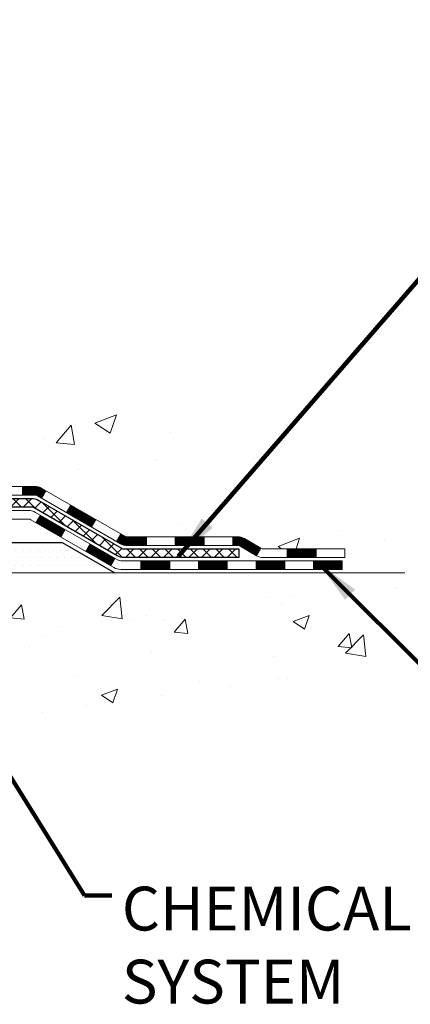
# Model space of a CAD drawing. Extents: x -308 to 3254, y -284 to 1977.
# Drawn here: x 30 to 33, y 11 to 19 of the extents above; entities that cross this region are included whole.
import ezdxf

# ---------------------------------------------------------------- set-up
doc = ezdxf.new("R2010")
doc.units = 0
doc.header["$LTSCALE"] = 5
doc.header["$MEASUREMENT"] = 0
for name, color, linetype, lineweight in [('CONCRETE - H', 130, 'CONTINUOUS', 9), ('CONCRETE - L', 132, 'CONTINUOUS', 13), ('DECK COAT - H', 20, 'CONTINUOUS', 20), ('DECK COAT - L', 22, 'CONTINUOUS', 18), ('PVC SIDESHEET - H', 170, 'CONTINUOUS', 20), ('PVC SIDESHEET - L', 150, 'CONTINUOUS', 25), ('SETTING BED - H', 210, 'CONTINUOUS', 20), ('SETTING BED - L', 212, 'CONTINUOUS', 25), ('TEXT - 4', 241, 'CONTINUOUS', 25)]:
    doc.layers.add(name, color=color, linetype=linetype, lineweight=lineweight)
doc.styles.add('ROMANS', font='romans', dxfattribs={"width": 0.9})
doc.dimstyles.get("Standard").update_dxf_attribs({"dimtxt": 0.18, "dimasz": 0.18, "dimexe": 0.18, "dimexo": 0.0625, "dimgap": 0.09, "dimtad": 0, "dimtih": 1, "dimtoh": 1, "dimdec": 4, "dimzin": 0, "dimdsep": 46, "dimtxsty": 'Standard', "dimcen": 0.09, "dimadec": 0, "dimazin": 0, "dimtfac": 1, "dimtdec": 4, "dimtofl": 0, "dimtmove": 0, "dimatfit": 3, "dimfxl": 1, "dimtolj": 1, "dimtzin": 0, "dimarcsym": 0})

msp = doc.modelspace()

# ---------------------------------------------------------------- hatches: boundary and pattern name
at = {"layer": 'CONCRETE - H'}
h = msp.add_hatch(dxfattribs=at)
h.set_pattern_fill('AR-CONC', color=256, scale=0.252)
h.set_pattern_definition([(49.99999999999999, (226.8382455881041, 760.679349073076), (1.807495660153899, -0.1581353801561397), [0.189, -2.079]), (355, (226.8382455881041, 760.679349073076), (-0.34965336070476, 1.89552417692403), [0.1512, -1.6632]), (100.45144446, (226.9888702242241, 760.666171126196), (1.457842293752322, 1.737388777240946), [0.1606252838399999, -1.766878122239999]), (46.18420000000002, (226.8382455881041, 761.183349073076), (2.689448153292362, -0.4171085875985529), [0.2834999999999999, -3.118499999999999]), (96.63563549, (227.0623661855041, 761.148589939436), (2.355348103099055, 2.454778873951867), [0.24093806184, -2.650318675199999]), (351.1841639899999, (226.8382455881041, 761.183349073076), (2.355348101538028, 2.454778872680375), [0.2268, -2.49480000252]), (21, (227.0902455881042, 761.057349073076), (1.504205771338524, -1.014599604476654), [0.189, -2.079]), (326.0000000000001, (227.0902455881042, 761.057349073076), (0.613154636442386, 1.82737811351807), [0.1512, -1.6632]), (71.45144474, (227.2155960681841, 760.972799106596), (2.117360389359527, 0.8127785050720117), [0.1606252788, -1.76687812224]), (37.50000000000001, (226.8382455881041, 760.679349073076), (0.03064283539957249, 0.838892511654905), [0, -1.64304, 0, -1.6884, 0, -1.6695]), (7.499999999999999, (226.8382455881041, 760.679349073076), (0.6629352343542145, 0.9939175139435478), [0, -0.9626399999999999, 0, -1.60524, 0, -0.6363]), (327.5, (226.2762855881041, 760.679349073076), (1.345232539154471, -0.05683827677063698), [0, -0.63, 0, -1.9656, 0, -2.6082]), (317.5, (226.0242855881041, 760.679349073076), (1.469629146742813, 0.2522645554774407), [0, -0.819, 0, -1.30536, 0, -1.8522])])
edge = h.paths.add_edge_path()
edge.add_spline(control_points=[(32.61294731486072, 25.52520327762466), (33.64155351985968, 24.09742163465296), (29.82194956108, 24.5925045649202), (27.10552237964637, 21.51206869275654), (26.12428098000339, 16.49618220981392), (33.98618007527449, 14.21881667930461), (32.90224582859028, 14.07237897438574)], knot_values=[0, 0, 0, 0, 3.957808275980188, 4.399280351763434, 12.59540664580977, 15.15433455340149, 15.15433455340149, 15.15433455340149, 15.15433455340149], degree=3, periodic=0)
edge.add_line((32.90224582858991, 14.07237897438551), (32.40924417657152, 14.07237897438426))
edge.add_line((32.40924417657152, 14.07237897438426), (32.40924417657152, 14.19836298289715))
edge.add_line((32.40924417657152, 14.19836298289715), (32.40924417657152, 14.26922898289718))
edge.add_line((32.40924417657152, 14.26922898289718), (31.73956047657174, 14.26922898289718))
edge.add_arc((31.73956047657143, 14.30859898289748), 0.03937000000030366, 240.0000000001462, 270.000000000455, ccw=False)
edge.add_line((31.71987547657136, 14.27450356275017), (31.58411456895357, 14.35288515930881))
edge.add_arc((31.52899656895431, 14.25741798289891), 0.1102359999981688, 59.99999999989813, 90.00000000017727)
edge.add_line((31.52899656895397, 14.36765398289708), (30.62103862792478, 14.3676539828972))
edge.add_arc((30.62103862792486, 14.40702398289704), 0.03936999999984891, 239.99999999962512, 269.9999999998759, ccw=False)
edge.add_line((30.60135362792471, 14.3729285627503), (29.92126644176605, 14.76557656556781))
edge.add_arc((29.86126650103853, 14.66165348289326), 0.1199999999995358, 60.00003267849647, 89.99999999991859)
edge.add_line((29.8612665010387, 14.78165348289281), (29.64982511847859, 14.78165348289292))
edge.add_arc((29.64982511847847, 14.82102348289277), 0.03936999999984891, 225, 270.0000000001654, ccw=False)
edge.add_line((29.62198632450327, 14.79318468891756), (29.50551980037091, 14.90965121304998))
edge.add_arc((29.25581782606409, 14.65994923874382), 0.3531319186155758, 44.999999999925, 76.09799910888329)
edge.add_arc((28.96653323298082, 13.49117946530316), 1.557170273114227, 76.09799910892724, 103.9020008910728)
edge.add_arc((28.67724863989764, 14.659949238742), 0.3531319186173369, 103.9020008910592, 134.9999999998891)
edge.add_line((28.4275466655904, 14.90965121305021), (28.31108014145778, 14.79318468891768))
edge.add_arc((28.28324134748217, 14.82102348289311), 0.03937000000028958, 270.0000000005377, 315.0000000001755, ccw=False)
edge.add_line((28.28324134748254, 14.78165348289281), (26.5723362449985, 14.78165348289269))
edge.add_arc((26.57233624499852, 14.82102348289266), 0.0393699999999626, 179.9999999998346, 269.9999999999586, ccw=False)
edge.add_line((26.53296624499853, 14.82102348289277), (26.53296624494328, 22.87891560852881))
edge.add_arc((26.57233624494341, 22.87891560852893), 0.03937000000013313, 107.30237723739421, 180.0000000001654, ccw=False)
edge.add_line((26.5606270365729, 22.91650405541554), (26.58941527172829, 22.92738071673989))
edge.add_line((26.58941527172829, 22.92738071673989), (26.62176556951181, 22.94088766267419))
edge.add_line((26.62176556951181, 22.94088766267419), (26.64506484366029, 22.95290170486055))
edge.add_line((26.64506484366029, 22.95290170486055), (26.66090375798512, 22.96221727658144))
edge.add_line((26.66090375798512, 22.96221727658144), (26.6762442872955, 22.9724045566611))
edge.add_line((26.6762442872955, 22.9724045566611), (26.69107704146109, 22.98336974362132))
edge.add_line((26.69107704146109, 22.98336974362132), (26.71402499097667, 23.00204355303481))
edge.add_line((26.71402499097667, 23.00204355303481), (26.71390621404953, 23.00217736161972))
edge.add_line((26.71390621404953, 23.00217736161972), (26.73243297366071, 23.02002187438461))
edge.add_line((26.73243297366071, 23.02002187438461), (26.7451303552134, 23.03331425727015))
edge.add_line((26.7451303552134, 23.03331425727015), (26.75726048280694, 23.04714233335426))
edge.add_line((26.75726048280694, 23.04714233335426), (26.76882327339672, 23.06147370253916))
edge.add_line((26.76882327339672, 23.06147370253916), (26.77982173447845, 23.07626688120467))
edge.add_line((26.77982173447845, 23.07626688120467), (26.79025887354783, 23.09148038572926))
edge.add_line((26.79025887354783, 23.09148038572926), (26.80013769810103, 23.10707273249272))
edge.add_line((26.80013769810103, 23.10707273249272), (26.80946121563329, 23.12300243787399))
edge.add_line((26.80946121563329, 23.12300243787399), (26.81823249727495, 23.13922806012806))
edge.add_line((26.81823249727495, 23.13922806012806), (26.8264597418306, 23.15571153188762))
edge.add_line((26.8264597418306, 23.15571153188762), (26.83415995753876, 23.17242058302509))
edge.add_line((26.83415995753876, 23.17242058302509), (26.84135102092341, 23.18932351480657))
edge.add_line((26.84135102092341, 23.18932351480657), (26.85119870718427, 23.21440707999795))
edge.add_line((26.85119870718427, 23.21440707999795), (26.8509841151631, 23.21449079553599))
edge.add_line((26.8509841151631, 23.21449079553599), (26.85428366090537, 23.22360437153634))
edge.add_line((26.85428366090537, 23.22360437153634), (26.86007359101131, 23.24095816997237))
edge.add_line((26.86007359101131, 23.24095816997237), (26.86544654541103, 23.25844347645716))
edge.add_line((26.86544654541103, 23.25844347645716), (26.8704279940539, 23.27605225814068))
edge.add_line((26.8704279940539, 23.27605225814068), (26.87504340688747, 23.29377648217314))
edge.add_line((26.87504340688747, 23.29377648217314), (26.87931825386158, 23.31160811570453))
edge.add_line((26.87931825386158, 23.31160811570453), (26.88327800492425, 23.32953912588505))
edge.add_line((26.88327800492425, 23.32953912588505), (26.88694813002485, 23.34756147986468))
edge.add_line((26.88694813002485, 23.34756147986468), (26.89035409911185, 23.36566714479363))
edge.add_line((26.89035409911185, 23.36566714479363), (26.89352138213371, 23.38384808782212))
edge.add_line((26.89352138213371, 23.38384808782212), (26.89647544903983, 23.40209627609988))
edge.add_line((26.89647544903983, 23.40209627609988), (26.8992417697782, 23.42040367677714))
edge.add_line((26.8992417697782, 23.42040367677714), (26.90404909062363, 23.4542954112444))
edge.add_line((26.90404909062363, 23.4542954112444), (26.90394785166882, 23.45430599124916))
edge.add_line((26.90394785166882, 23.45430599124916), (26.90666895447794, 23.4756008247075))
edge.add_line((26.90666895447794, 23.4756008247075), (26.90893899003459, 23.49406474648413))
edge.add_line((26.90893899003459, 23.49406474648413), (26.90904403707034, 23.49494343349068))
edge.add_arc((21.4235295344152, 24.16353193504449), 5.526108933349934, 353.0509193198255, 353.4278146007687)
edge.add_arc((26.85466903093379, 23.53790936780229), 0.05905499999901574, 353.3218076344616, 366.6781923672042)
edge.add_arc((24.12674155481449, 23.24335163553837), 2.802837013906889, 6.17369745420801, 7.884920522883426)
edge.add_line((26.9030794334235, 23.62785561513715), (26.90050713982191, 23.64704089018187))
edge.add_line((26.90050713982191, 23.64704089018187), (26.89500442747931, 23.68345762171293))
edge.add_line((26.89500442747931, 23.68345762171293), (26.89035409911185, 23.71015159081071))
edge.add_line((26.89035409911185, 23.71015159081071), (26.88694813002485, 23.72825725573966))
edge.add_line((26.88694813002485, 23.72825725573966), (26.88327800492425, 23.74627960971929))
edge.add_line((26.88327800492425, 23.74627960971929), (26.87931825386158, 23.76421061989981))
edge.add_line((26.87931825386158, 23.76421061989981), (26.87504340688747, 23.7820422534312))
edge.add_line((26.87504340688747, 23.7820422534312), (26.8704279940539, 23.79976647746366))
edge.add_line((26.8704279940539, 23.79976647746366), (26.86544654541103, 23.81737525914718))
edge.add_line((26.86544654541103, 23.81737525914718), (26.86007359101131, 23.83486056563197))
edge.add_line((26.86007359101131, 23.83486056563197), (26.85428366090537, 23.852214364068))
edge.add_line((26.85428366090537, 23.852214364068), (26.84805128514427, 23.86942862160549))
edge.add_line((26.84805128514427, 23.86942862160549), (26.84135102092341, 23.886495220798))
edge.add_line((26.84135102092341, 23.886495220798), (26.83415995753876, 23.90339815257926))
edge.add_line((26.83415995753876, 23.90339815257926), (26.82000950467909, 23.93410386906885))
edge.add_line((26.82000950467909, 23.93410386906885), (26.81966323687175, 23.93394401091882))
edge.add_line((26.81966323687175, 23.93394401091882), (26.80946121563329, 23.95281629773035))
edge.add_line((26.80946121563329, 23.95281629773035), (26.80013769810057, 23.96874600311162))
edge.add_line((26.80013769810057, 23.96874600311162), (26.79025887354783, 23.98433834987509))
edge.add_line((26.79025887354783, 23.98433834987509), (26.77982173447845, 23.9995518543999))
edge.add_line((26.77982173447845, 23.9995518543999), (26.76882327339672, 24.01434503306518))
edge.add_line((26.76882327339672, 24.01434503306518), (26.75726048280694, 24.02867640225008))
edge.add_line((26.75726048280694, 24.02867640225008), (26.7451303552134, 24.04250447833419))
edge.add_line((26.7451303552134, 24.04250447833419), (26.73243297366071, 24.05579686121996))
edge.add_line((26.73243297366071, 24.05579686121996), (26.71918169447736, 24.06856016281722))
edge.add_line((26.71918169447736, 24.06856016281722), (26.70539263888259, 24.08079972729797))
edge.add_line((26.70539263888259, 24.08079972729797), (26.69107704146109, 24.09244899198302))
edge.add_line((26.69107704146109, 24.09244899198302), (26.67624428729505, 24.10341417894324))
edge.add_line((26.67624428729505, 24.10341417894324), (26.66090375798512, 24.1136014590229))
edge.add_line((26.66090375798512, 24.1136014590229), (26.64525160942048, 24.12280718547322))
edge.add_line((26.64525160942048, 24.12280718547322), (26.64525782219425, 24.12281752325566))
edge.add_line((26.64525782219425, 24.12281752325566), (26.62875535175681, 24.13132686027416))
edge.add_line((26.62875535175681, 24.13132686027416), (26.61206048017721, 24.13898315671008))
edge.add_line((26.61206048017721, 24.13898315671008), (26.59507657384074, 24.14607430332558))
edge.add_line((26.59507657384074, 24.14607430332558), (26.57789997766622, 24.15278868339396))
edge.add_line((26.57789997766622, 24.15278868339396), (26.55626505684535, 24.16096270675064))
edge.add_arc((26.57233624494393, 24.1969031270761), 0.03937000000089693, 180.0000000008272, 245.9076238353438, ccw=False)
edge.add_line((26.53296624494305, 24.19690312707553), (26.53296624494305, 24.38613817593409))
edge.add_line((26.53296624494305, 24.38613817593409), (26.46210024494303, 24.38613817593409))
edge.add_line((26.46210024494303, 24.38613817593409), (26.43480534854945, 24.38613817593432))
edge.add_arc((26.47391124494328, 24.3906907320544), 0.03936999999989559, 122.90315213909591, 186.6402612608805, ccw=False)
edge.add_line((26.45252464830764, 24.42374538958302), (26.76774258876358, 24.6276936210561))
edge.add_arc((26.59005274494226, 24.82638597448386), 0.266556432876622, 311.8061494065032, 360.0000000001467)
edge.add_line((26.85660917781888, 24.82638597448454), (26.85660917781843, 24.87559957683402))
edge.add_line((26.85660917781843, 24.87559957683402), (26.87548713469596, 24.87559957683402))
edge.add_line((26.87548713469596, 24.87559957683402), (26.94635288272775, 24.87559957683402))
edge.add_line((26.94635288272775, 24.87559957683402), (26.94635288272775, 24.82190570424359))
edge.add_line((26.94635288272775, 24.82190570424359), (27.14517178036564, 24.82190570424359))
edge.add_arc((27.14517178036567, 24.90064586172389), 0.07874015748029706, 269.9999999999793, 360)
edge.add_line((27.22391193784597, 24.90064586172389), (27.22391193784597, 25.52520327762477))
edge.add_line((27.22391193784597, 25.52520327762477), (28.29103173297881, 25.52520327762477))
edge.add_line((28.29103173297881, 25.52520327762477), (32.61294731486072, 25.52520327762466))
h = msp.add_hatch(dxfattribs=at)
h.set_pattern_fill('AR-CONC', color=256, scale=0.1875, style=0)
h.set_pattern_definition([(49.99999999999999, (-33.42229729841802, -45.99749809117884), (1.344862842376413, -0.1176602530923658), [0.140625, -1.546875]), (355, (-33.42229729841802, -45.99749809117884), (-0.260158750524375, 1.410360250687522), [0.1125, -1.2375]), (100.45144446, (-33.31022539654305, -46.007303111179), (1.084704087613335, 1.29269998306618), [0.1195128599999995, -1.314641459999992]), (46.18420000000002, (-33.42229729841802, -45.62249809117884), (2.001077495009198, -0.3103486514870185), [0.2109374999999991, -2.320312499999985]), (96.63563549, (-33.2555409015431, -45.64836054180387), (1.752491148139178, 1.826472376452282), [0.17926939125, -1.9719633]), (351.1841639899999, (-33.42229729841802, -45.62249809117884), (1.7524911469777, 1.826472375506232), [0.16875, -1.856250001875]), (21, (-33.23479729841802, -45.71624809117884), (1.119200722722116, -0.7549104199975103), [0.140625, -1.546875]), (326.0000000000001, (-33.23479729841802, -45.71624809117884), (0.4562162473529657, 1.359656334462849), [0.1125, -1.2375]), (71.45144474, (-33.14153057216799, -45.77915729242886), (1.575416956368696, 0.6047459115119134), [0.11951285625, -1.31464146]), (37.50000000000001, (-33.42229729841802, -45.99749809117884), (0.02279972871992, 0.6241759759337091), [0, -1.2225, 0, -1.25625, 0, -1.2421875]), (7.499999999999999, (-33.42229729841802, -45.99749809117884), (0.4932553827040286, 0.7395219597794255), [0, -0.7162499999999999, 0, -1.194375, 0, -0.4734375]), (327.5, (-33.84042229841771, -45.99749809117884), (1.000917067823267, -0.04229038450196204), [0, -0.46875, 0, -1.4625, 0, -1.940625]), (317.5, (-34.02792229841771, -45.99749809117884), (1.093474067516974, 0.1876968418730957), [0, -0.609375, 0, -0.97125, 0, -1.378125])])
edge = h.paths.add_edge_path()
edge.add_line((32.90224582859037, 14.07237897438563), (29.1967570325437, 14.07237897437517))
edge.add_line((29.1967570325437, 14.07237897437517), (29.19675703254597, 13.25669963204541))
edge.add_line((29.19675703254597, 13.25669963204541), (28.93117260300005, 13.32987543834315))
edge.add_line((28.93117260300005, 13.32987543834315), (29.04142441778959, 13.22643115777669))
edge.add_line((29.04142441778959, 13.22643115777669), (28.72927442208174, 13.275529024457))
edge.add_line((28.72927442208174, 13.275529024457), (28.72927442207947, 14.07237897437381))
edge.add_line((28.72927442207947, 14.07237897437381), (25.79103173297835, 14.07237897436562))
edge.add_line((25.79103173297835, 14.07237897436562), (25.79103173298427, 12.05903238492351))
edge.add_spline(control_points=[(25.85630369343244, 12.05903238492374), (26.29587064888076, 12.07592184252076), (27.22606842078363, 11.99496780174218), (28.96155852659101, 11.99437331793513), (30.44913501865386, 13.26012968541465), (32.68259470698877, 12.93619715566626), (32.86501973477198, 13.87575525729301), (32.90224582859037, 14.07237897438563)], knot_values=[0, 0, 0, 0, 1.332308185978012, 2.812285378269055, 4.990372241548284, 7.136561353443497, 7.697063363187592, 7.697063363187592, 7.697063363187592, 7.697063363187592], degree=3, periodic=0)
at = {"layer": 'DECK COAT - H'}
h = msp.add_hatch(dxfattribs=at)
h.set_pattern_fill('ANSI31', color=256, scale=0.03937, style=0)
h.set_pattern_definition([(45, (-163.0515854366854, -147.304499421065), (-0.003479849246914297, 0.003479849246914297), [])])
h.paths.add_polyline_path([(29.760848518476, 14.78165348289281), (29.86126650103506, 14.78165348289281, -0.1316523525283877), (29.92126644176278, 14.76557656556793), (29.9545013818547, 14.74638838923329), (29.91906838185469, 14.68501663296865), (29.8837139264092, 14.70542851045116, 0.1316523525285442), (29.86371394616663, 14.71078748289278), (29.760848518476, 14.71078748289278)])
h.paths.add_polyline_path([(30.12364097010095, 14.56690674964648), (30.15907397010096, 14.62827850591111), (30.36364655834677, 14.51016862258916), (30.32821355834676, 14.44879686632453)])
h.paths.add_polyline_path([(30.56821914659304, 14.39205873926721), (30.60135364736789, 14.37292855152282, 0.1316523525284907), (30.62103862792173, 14.36765398289708), (30.78009342792166, 14.36765398289708), (30.78009342792166, 14.29678798289729), (30.62103862792128, 14.29678798289729, -0.131652352528452), (30.56592068237114, 14.31155677504921), (30.53278614659303, 14.33068698300258)])
h.paths.add_polyline_path([(31.01631342792189, 14.36765398289708), (31.25253342792166, 14.36765398289708), (31.25253342792166, 14.29678798289729), (31.01631342792189, 14.29678798289729)])
h.paths.add_polyline_path([(31.48875342792189, 14.36765398289708), (31.52899656895033, 14.36765398289708, -0.1316524975873674), (31.5841145689501, 14.35288515930893), (31.71987547656818, 14.27450356275017), (31.68444247656817, 14.21313180648553), (31.54868156895009, 14.29151340304429, 0.1316524975873194), (31.52899656895033, 14.29678798289729), (31.48875342792189, 14.29678798289729)])
h.paths.add_polyline_path([(31.93680417656833, 14.26922898289718), (32.17302417656856, 14.26922898289718), (32.17302417656856, 14.19836298289715), (31.93680417656833, 14.19836298289715)])
h.paths.add_polyline_path([(29.87280066700851, 14.48442640304438), (29.90823366700852, 14.54579815930879), (30.11280618789033, 14.42768815930867), (30.07737318789032, 14.36631640304427)])
h.paths.add_polyline_path([(30.31737870877259, 14.30957815930878), (30.52195122965441, 14.19146815930867), (30.48651822965439, 14.13009640304426), (30.28194570877258, 14.24820640304415)])
h.paths.add_polyline_path([(30.73482792939149, 14.17080398289727), (30.97104792939172, 14.17080398289727), (30.97104792939172, 14.09993798289725), (30.73482792939149, 14.09993798289725)])
h.paths.add_polyline_path([(31.20726792939149, 14.17080398289727), (31.44348792939172, 14.17080398289727), (31.44348792939172, 14.09993798289725), (31.20726792939149, 14.09993798289725)])
h.paths.add_polyline_path([(31.6797079293915, 14.17080398289727), (31.91592792939173, 14.17080398289727), (31.91592792939173, 14.09993798289725), (31.6797079293915, 14.09993798289725)])
h.paths.add_polyline_path([(32.1521479293915, 14.17080398289727), (32.38836792939173, 14.17080398289727), (32.38836792939173, 14.09993798289725), (32.1521479293915, 14.09993798289725)])
at = {"layer": 'PVC SIDESHEET - H'}
h = msp.add_hatch(dxfattribs=at)
h.set_pattern_fill('ANSI37', color=256, scale=0.59055, style=0)
h.set_pattern_definition([(45, (-157.995147202007, 102.9755219721501), (-0.05219773870371446, 0.05219773870371446), []), (135, (-157.995147202007, 102.9755219721501), (-0.05219773870371446, -0.05219773870371446), [])])
edge = h.paths.add_edge_path()
edge.add_line((26.36367524499519, 14.72259848289286), (26.36367524499565, 22.94145790083144))
edge.add_line((26.3636752449961, 22.94145790083144), (26.43454124499021, 22.94145790083144))
edge.add_line((26.43454124499021, 22.94145790083144), (26.43454124499522, 14.72259848289309))
edge.add_arc((26.47391124499518, 14.72259848289286), 0.0393699999999626, 539.999999999876, 630.0000000000828)
edge.add_line((26.47391124499563, 14.6832284828929), (28.32401031735617, 14.6832284828929))
edge.add_arc((28.32401031735571, 14.72259848289264), 0.03936999999984891, 270, 315)
edge.add_line((28.35184911133092, 14.69475968891743), (28.49714365052523, 14.84005422811151))
edge.add_arc((28.67724863989451, 14.65994923874268), 0.254706918616741, 463.9020008910764, 495, ccw=False)
edge.add_arc((28.96653323297778, 13.49117946530305), 1.458745273114345, 450.00000000000114, 463.9020008910778, ccw=False)
edge.add_line((28.96653323297778, 14.94992473841739), (28.96653323297778, 14.87905873841737))
edge.add_arc((28.96653323297778, 13.49117946530305), 1.387879273114407, 450.0000000000023, 463.9020008910806)
edge.add_arc((28.67724863989406, 14.65994923874268), 0.1838409186166517, 463.9020008910817, 495.0000000000188)
edge.add_line((28.54725347968088, 14.7899443989561), (28.40195894048702, 14.64464985976201))
edge.add_arc((28.32401031735617, 14.72259848289286), 0.1102359999999185, 269.9999999999852, 315.0000000000209, ccw=False)
edge.add_line((28.32401031735571, 14.61236248289288), (26.47391124499518, 14.61236248289288))
edge.add_arc((26.47391124499518, 14.72259848289286), 0.1102359999999862, 180, 270, ccw=False)
edge = h.paths.add_edge_path()
edge.add_arc((28.96653323297778, 13.49117946530328), 1.458745273114317, 436.0979991089357, 449.9999999999967, ccw=False)
edge.add_arc((29.25581782606059, 14.65994923874291), 0.2547069186164354, 405.00000000000455, 436.0979991089393, ccw=False)
edge.add_line((29.43592281542942, 14.84005422811174), (29.58121735462373, 14.69475968891743))
edge.add_arc((29.60905614859939, 14.72259848289286), 0.03937000000000822, 225, 270)
edge.add_line((29.60905614859939, 14.6832284828929), (29.83489346096894, 14.6832284828929))
edge.add_arc((29.83489346096849, 14.56322848289278), 0.1200000000000045, 419.9999999999996, 450, ccw=False)
edge.add_line((29.89489346096843, 14.66715153134692), (30.57497969206679, 14.27450356275017))
edge.add_arc((30.594664692067, 14.30859898289714), 0.03936999999995876, 239.999999999949, 270)
edge.add_line((30.594664692067, 14.26922898289718), (31.53954572865678, 14.26922898289718))
edge.add_line((31.53954572865678, 14.26922898289718), (31.53954572865678, 14.19836298289715))
edge.add_line((31.53954572865678, 14.19836298289715), (30.594664692067, 14.19836298289715))
edge.add_arc((30.59466469206654, 14.30859898289714), 0.110235999999901, 239.9999999999919, 270.0000000000148, ccw=False)
edge.add_line((30.53954669206678, 14.21313180648553), (29.85734090889218, 14.60700349904414))
edge.add_arc((29.8373409088922, 14.57236248289291), 0.03999999999995874, 419.999999999996, 450)
edge.add_line((29.8373409088922, 14.61236248289288), (29.60905614859894, 14.61236248289288))
edge.add_arc((29.60905614859939, 14.72259848289286), 0.1102359999999862, 225.0000000000209, 269.9999999999852, ccw=False)
edge.add_line((29.53110752546854, 14.64464985976201), (29.38581298627378, 14.78994439895655))
edge.add_arc((29.25581782606059, 14.65994923874314), 0.1838409186162981, 405.0000000000345, 436.0979991089454)
edge.add_arc((28.96653323297733, 13.49117946530305), 1.387879273114356, 436.0979991089382, 449.9999999999941)
edge.add_line((28.96653323297778, 14.8790587384176), (28.96653323297778, 14.94992473841762))
at = {"layer": 'SETTING BED - H', "linetype": 'Continuous'}
h = msp.add_hatch(dxfattribs=at)
h.set_pattern_fill('DOTS', color=256, scale=0.9842500000000001, style=0)
h.set_pattern_definition([(7.016477563892661e-15, (9.80451643120523, 4.721375208485597), (0.0307578125, 0.061515625), [0, -0.061515625])])
h.paths.add_polyline_path([(28.72927442207947, 14.07237897437381), (28.72927442208174, 13.275529024457), (28.77367645187542, 13.26854505851384), (28.77367645187542, 14.48637847437521), (28.7477817019776, 14.48637847437521), (28.7477817019776, 14.32237847437523), (26.09287450085458, 14.32235345145591), (26.09251698512162, 14.07237897436653)])
h.paths.add_polyline_path([(29.15939001408015, 14.48637847437521), (29.18528476397751, 14.48637847437521), (29.18528476397751, 14.32237847437523), (30.08750348310105, 14.32237847437773), (30.52051531896905, 14.07237897437903), (29.1967570325437, 14.07237897437517), (29.19675703254597, 13.25669963204541), (29.15939001408015, 13.26699527215442)])

# ---------------------------------------------------------------- linework, layer by layer
at = {"layer": 'CONCRETE - L'}
msp.add_line((29.1967570325437, 14.07237897437517), (32.90224582859037, 14.07237897438563), dxfattribs=at)
at = {"layer": 'DECK COAT - L'}
for p, q in [((29.760848518476, 14.78165348289281), (29.760848518476, 14.71078748289278)), ((29.91906833571056, 14.68501655304408), (29.95450133571057, 14.74638830930871)), ((30.12364085659283, 14.56690655304419), (30.15907385659284, 14.62827830930883)), ((29.87280066700851, 14.48442640304415), (29.90823366700852, 14.54579815930879)), ((30.32821337747464, 14.44879655304408), (30.36364637747465, 14.51016830930871)), ((30.07737318789077, 14.36631640304427), (30.11280618789078, 14.42768815930867)), ((30.53278589835645, 14.33068655304419), (30.56821889835646, 14.39205830930882)), ((30.78009342792166, 14.29678798289729), (30.78009342792166, 14.36765398289731)), ((31.01631342792189, 14.29678798289729), (31.01631342792189, 14.36765398289731)), ((31.25253342792166, 14.29678798289729), (31.25253342792166, 14.36765398289708)), ((31.48875342792189, 14.29678798289729), (31.48875342792189, 14.36765398289708)), ((30.28194570877258, 14.24820640304415), (30.31737870877259, 14.30957815930878)), ((31.71987547656863, 14.27450356275017), (31.68444247656862, 14.21313180648553)), ((31.93680417656833, 14.19836298289715), (31.93680417656833, 14.26922898289718)), ((32.17302417656856, 14.19836298289715), (32.17302417656856, 14.26922898289718)), ((30.48651822965439, 14.13009640304404), (30.52195122965441, 14.19146815930867)), ((30.73482792939149, 14.09993798289725), (30.73482792939149, 14.17080398289727)), ((30.97104792939172, 14.09993798289725), (30.97104792939172, 14.17080398289727)), ((31.20726792939149, 14.09993798289725), (31.20726792939149, 14.17080398289727)), ((31.44348792939172, 14.09993798289725), (31.44348792939172, 14.17080398289727)), ((31.6797079293915, 14.09993798289725), (31.6797079293915, 14.17080398289727)), ((31.91592792939173, 14.09993798289725), (31.91592792939173, 14.17080398289727)), ((32.1521479293915, 14.09993798289725), (32.1521479293915, 14.17080398289727))]:
    msp.add_line(p, q, dxfattribs=at)
for points in [[(29.64982511847575, 14.78165348289281), (29.86126650103506, 14.78165348289281, -0.1316523525283649), (29.92126644176278, 14.76557656556793), (30.60135362792153, 14.3729285627503, 0.1316524975873946), (30.62103862792173, 14.36765398289708), (31.52899656895079, 14.36765398289708, -0.1316524975874045), (31.58411456895055, 14.3528851593087), (31.71987547656818, 14.27450356275017, 0.1316524975873946), (31.73956047656839, 14.26922898289718), (32.40924417656834, 14.26922898289718), (32.40924417656834, 14.19836298289715), (31.73956047656839, 14.19836298289715, -0.1316524975873946), (31.68444247656817, 14.21313180648553), (31.54868156895054, 14.29151340304429, 0.1316524975874045), (31.52899656895079, 14.29678798289729), (30.62103862792173, 14.29678798289729, -0.1316524975873946), (30.56592062792151, 14.31155680648567), (29.8837139264092, 14.70542851045116, 0.1316523525284855), (29.86371394616663, 14.71078748289278), (29.64982511847575, 14.71078748289278, -0.1989123673796998)], [(29.56828717872258, 14.58480348289277), (29.80852056170352, 14.58480348289277, -0.1316524975874019), (29.86852056170346, 14.56872653134701), (30.54860679280182, 14.17607856275026, 0.1316524975873946), (30.56829179280203, 14.17080398289727), (32.38836792939173, 14.17080398289727), (32.38836792939173, 14.09993798289725), (30.56829179280203, 14.09993798289725, -0.1316524975873946), (30.51317379280181, 14.11470680648563), (29.83096800962721, 14.50857849904423, 0.1316524975874622), (29.81096800962723, 14.51393748289274), (29.56828717872258, 14.51393748289297, -0.1989123673796998)]]:
    msp.add_lwpolyline(points, format="xyb", dxfattribs=at)
at = {"layer": 'PVC SIDESHEET - L'}
msp.add_lwpolyline([(29.60905614859939, 14.6832284828929), (29.83489346096849, 14.6832284828929, -0.1316524975874019), (29.89489346096843, 14.66715153134692), (30.57497969206679, 14.27450356275017, 0.1316524975873946), (30.594664692067, 14.26922898289718), (31.53954572865678, 14.26922898289718), (31.53954572865678, 14.19836298289715), (30.594664692067, 14.19836298289715, -0.1316524975873946), (30.53954669206678, 14.21313180648553), (29.85734090889218, 14.60700349904414, 0.1316524975875106), (29.8373409088922, 14.61236248289288), (29.60905614859939, 14.61236248289288, -0.1989123673796998)], format="xyb", dxfattribs=at)
at = {"layer": 'SETTING BED - L'}
for p, q in [((29.19675703254279, 14.32237847437523), (30.08750348310105, 14.32237847437773)), ((30.08750348310105, 14.32237847437773), (30.52051531896859, 14.07237897437903))]:
    msp.add_line(p, q, dxfattribs=at)

# ---------------------------------------------------------------- texts
at = {"layer": 'TEXT - 4', "insert": (30.57781580958226, 11.49325821783532), "char_height": 0.36, "attachment_point": 1, "style": 'ROMANS'}
msp.add_mtext_dynamic_manual_height_columns('CHEMICAL ANCHORING\\PSYSTEM', width=5.756923827661272, gutter_width=90, heights=[0], dxfattribs=at)

# ---------------------------------------------------------------- leaders
at = {"layer": 'TEXT - 4'}
for points in [[(31.04300206701959, 14.20899398720655), (33.07960515246941, 16.55569199282309), (33.22987805222056, 16.55576675014254)], [(32.19874264395634, 14.14708838031595), (33.26993239122072, 13.07391433347937), (33.44121587002934, 13.07391433347937)], [(28.89130978482081, 13.6339837050507), (30.26956255809455, 11.42108926795413), (30.49655463274394, 11.42116121554614)]]:
    msp.add_leader(points, dimstyle='Standard', override={"dimtxt": 0.7, "dimasz": 0.36, "dimexe": 0.5, "dimexo": 0.5, "dimtih": 0, "dimtoh": 0, "dimtxsty": 'ROMANS', "dimdle": 0.05, "dimclrd": 256, "dimclre": 256, "dimclrt": 256, "dimtfac": 0.3, "dimlwd": 65535, "dimlwe": 65535}, dxfattribs=at)

doc.saveas('drawing.dxf')
